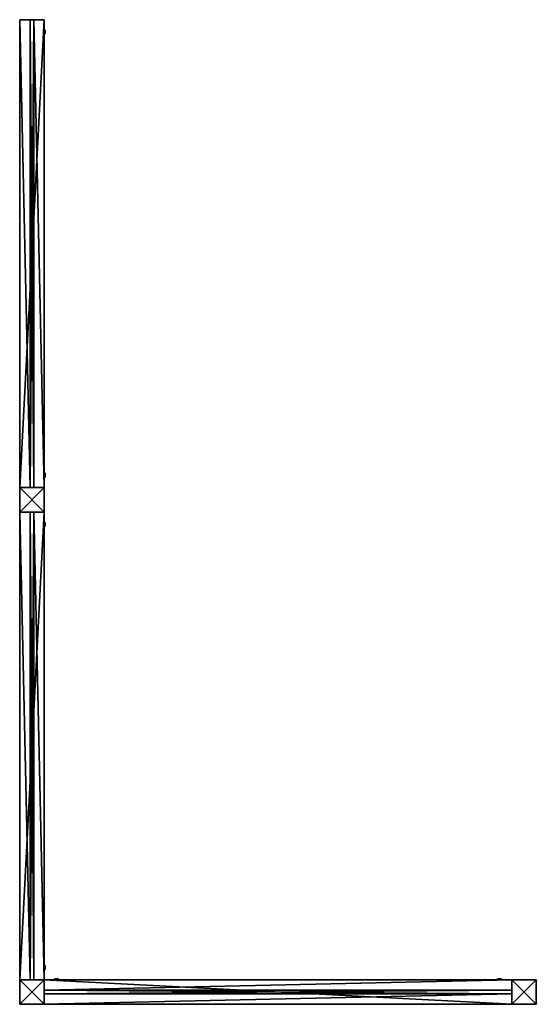
# Model space of a CAD drawing. Units: metres. Extents: x -1.53 to 1.53, y -2.03 to 2.03.
# Drawn here: x -1.53 to -0.48, y -2.03 to -0.03 of the extents above; entities that cross this region are included whole.
import ezdxf

# ---------------------------------------------------------------- set-up
doc = ezdxf.new("R2010")
doc.units = ezdxf.units.M
doc.header["$MEASUREMENT"] = 0
doc.layers.add('72_EGR_BASE_CUSTOMARTICLE', color=7, linetype='Continuous')

# ---------------------------------------------------------------- blocks, each defined once
blk = doc.blocks.new('8d0c3566-b957-4807-81e0-90c3cdc911eb')
at = {"color": 0}
for p, q in [((-474, 1060, 4), (476, 1060, 4)), ((476, 1060, -4), (-474, 1060, -4)), ((-474, 1060, -4), (-474, 1060, 4)), ((-474, 1060, -4), (-474, 1060, 4)), ((-474, 1060, -4), (-474, -1060, -4)), ((-474, 1060, 4), (-474, -1060, 4)), ((-474, 1060, 4), (476, 1060, 4)), ((-474, 1060, 4), (-474, -1060, 4)), ((-474, 1060, -4), (-474, -1060, -4)), ((476, 1060, -4), (-474, 1060, -4)), ((476, 1060, -4), (476, 1060, 4)), ((476, 1060, 4), (476, -1060, 4)), ((476, -1060, -4), (476, 1060, -4)), ((476, 1060, -4), (476, 1060, 4)), ((476, 1060, 4), (476, -1060, 4)), ((476, -1060, -4), (476, 1060, -4)), ((-474, -1060, 4), (476, -1060, 4)), ((-474, -1060, 4), (-474, -1060, -4)), ((-474, -1060, -4), (476, -1060, -4)), ((-474, -1060, 4), (-474, -1060, -4)), ((-474, -1060, 4), (476, -1060, 4)), ((-474, -1060, -4), (476, -1060, -4)), ((476, -1060, 4), (476, -1060, -4)), ((476, -1060, 4), (476, -1060, -4))]:
    blk.add_line(p, q, dxfattribs=at)
mesh = blk.add_polyface(dxfattribs=at)
corners = [(-474, 1060, 4), (476, 1060, -4), (-474, 1060, -4), (476, 1060, 4)]
mesh.append_faces([[corners[k] for k in face] for face in [(0, 1, 2), (1, 0, 3)]], dxfattribs={"vtx0": -1, "color": 0})
mesh = blk.add_polyface(dxfattribs=at)
corners = [(-474, 1060, 4), (-474, -1060, -4), (-474, -1060, 4), (-474, 1060, -4)]
mesh.append_faces([[corners[k] for k in face] for face in [(0, 1, 2), (1, 0, 3)]], dxfattribs={"vtx0": -1, "color": 0})
mesh = blk.add_polyface(dxfattribs=at)
corners = [(476, -1060, 4), (-474, 1060, 4), (-474, -1060, 4), (476, 1060, 4)]
mesh.append_faces([[corners[k] for k in face] for face in [(0, 1, 2), (1, 0, 3)]], dxfattribs={"vtx0": -1, "color": 0})
mesh = blk.add_polyface(dxfattribs=at)
corners = [(-474, 1060, -4), (476, -1060, -4), (-474, -1060, -4), (476, 1060, -4)]
mesh.append_faces([[corners[k] for k in face] for face in [(0, 1, 2), (1, 0, 3)]], dxfattribs={"vtx0": -1, "color": 0})
mesh = blk.add_polyface(dxfattribs=at)
corners = [(476, -1060, -4), (476, 1060, 4), (476, -1060, 4), (476, 1060, -4)]
mesh.append_faces([[corners[k] for k in face] for face in [(0, 1, 2), (1, 0, 3)]], dxfattribs={"vtx0": -1, "color": 0})
mesh = blk.add_polyface(dxfattribs=at)
corners = [(476, -1060, 4), (-474, -1060, -4), (476, -1060, -4), (-474, -1060, 4)]
mesh.append_faces([[corners[k] for k in face] for face in [(0, 1, 2), (1, 0, 3)]], dxfattribs={"vtx0": -1, "color": 0})
blk = doc.blocks.new('e76ee45b-28df-4a4f-8cbe-8312ec674510')
at = {"color": 0, "extrusion": (1, 3.61658e-30, -3.82857e-16), "rotation": 180}
blk.add_blockref('8d0c3566-b957-4807-81e0-90c3cdc911eb', (1, 1060), dxfattribs=at)
blk = doc.blocks.new('44f0cf73-1d18-486e-a6d1-50bc9a99300e')
at = {"color": 0}
for p, q in [((-85, 23, 22), (-88, 0, 22)), ((-85, 23, -22), (-88, 0, -22)), ((-85, 23, 22), (-88, 0, 22)), ((-85, 23, -22), (-88, 0, -22)), ((-88, 12, 22), (-87, 17, 22)), ((-88, 12, -22), (-87, 17, -22)), ((-88, 6, 22), (-88, 12, 22)), ((-88, 6, -22), (-88, 12, -22)), ((-88, 0, 22), (-88, 6, 22)), ((-88, 0, -22), (-88, 6, -22)), ((-88, -6, 22), (-88, 0, 22)), ((-88, -6, -22), (-88, 0, -22)), ((-88, 0, 22), (-85, -23, 22)), ((-88, 0, 22), (-88, 0, -22)), ((-88, 0, -22), (-85, -23, -22)), ((-88, 0, 22), (-85, -23, 22)), ((-88, 0, 22), (-88, 0, -22)), ((-88, 0, -22), (-85, -23, -22)), ((-87, 17, 22), (-85, 23, 22)), ((-87, 17, -22), (-85, 23, -22)), ((-77, 44, 22), (-85, 23, 22)), ((-77, 44, -22), (-85, 23, -22)), ((-77, 44, 22), (-85, 23, 22)), ((-77, 44, -22), (-85, 23, -22)), ((-85, 23, 22), (-84, 28, 22)), ((-85, 23, -22), (-84, 28, -22)), ((-85, 23, 22), (-85, 23, -22)), ((-85, 23, 22), (-85, 23, -22)), ((-84, 28, 22), (-82, 34, 22)), ((-84, 28, -22), (-82, 34, -22)), ((-82, 34, 22), (-79, 39, 22)), ((-82, 34, -22), (-79, 39, -22)), ((-79, 39, 22), (-77, 44, 22)), ((-79, 39, -22), (-77, 44, -22)), ((-63, 63, 22), (-77, 44, 22)), ((-63, 63, -22), (-77, 44, -22)), ((-63, 63, 22), (-77, 44, 22)), ((-63, 63, -22), (-77, 44, -22)), ((-77, 44, 22), (-74, 49, 22)), ((-77, 44, -22), (-74, 49, -22)), ((-77, 44, 22), (-77, 44, -22)), ((-77, 44, 22), (-77, 44, -22)), ((-74, 49, 22), (-70, 54, 22)), ((-74, 49, -22), (-70, 54, -22)), ((-70, 54, 22), (-66, 58, 22)), ((-70, 54, -22), (-66, 58, -22)), ((-66, 58, 22), (-63, 63, 22)), ((-66, 58, -22), (-63, 63, -22)), ((-44, 77, 22), (-63, 63, 22)), ((-44, 77, 22), (-63, 63, 22)), ((-44, 77, -22), (-63, 63, -22)), ((-44, 77, -22), (-63, 63, -22)), ((-63, 63, 22), (-58, 66, 22)), ((-63, 63, -22), (-58, 66, -22)), ((-63, 63, -22), (-63, 63, 22)), ((-63, 63, -22), (-63, 63, 22)), ((-58, 66, 22), (-54, 70, 22)), ((-58, 66, -22), (-54, 70, -22)), ((-54, 70, 22), (-49, 74, 22)), ((-54, 70, -22), (-49, 74, -22)), ((-49, 74, 22), (-44, 77, 22)), ((-49, 74, -22), (-44, 77, -22)), ((-23, 85, 22), (-44, 77, 22)), ((-23, 85, 22), (-44, 77, 22)), ((-23, 85, -22), (-44, 77, -22)), ((-23, 85, -22), (-44, 77, -22)), ((-44, 77, 22), (-39, 79, 22)), ((-44, 77, -22), (-39, 79, -22)), ((-44, 77, -22), (-44, 77, 22)), ((-44, 77, -22), (-44, 77, 22)), ((-39, 79, 22), (-34, 82, 22)), ((-39, 79, -22), (-34, 82, -22)), ((-34, 82, 22), (-28, 84, 22)), ((-34, 82, -22), (-28, 84, -22)), ((-28, 84, 22), (-23, 85, 22)), ((-28, 84, -22), (-23, 85, -22)), ((0, 88, 22), (-23, 85, 22)), ((0, 88, 22), (-23, 85, 22)), ((0, 88, -22), (-23, 85, -22)), ((0, 88, -22), (-23, 85, -22)), ((-23, 85, 22), (-17, 87, 22)), ((-23, 85, -22), (-17, 87, -22)), ((-23, 85, 22), (-23, 85, -22)), ((-23, 85, 22), (-23, 85, -22)), ((-17, 87, 22), (-12, 88, 22)), ((-17, 87, -22), (-12, 88, -22)), ((-12, 88, 22), (-6, 88, 22)), ((-12, 88, -22), (-6, 88, -22)), ((-6, 88, 22), (0, 88, 22)), ((-6, 88, -22), (0, 88, -22)), ((0, 88, 22), (6, 88, 22)), ((0, 88, -22), (6, 88, -22)), ((23, 85, 22), (0, 88, 22)), ((0, 88, 22), (0, 88, -22)), ((23, 85, 22), (0, 88, 22)), ((23, 85, -22), (0, 88, -22)), ((0, 88, 22), (0, 88, -22)), ((23, 85, -22), (0, 88, -22)), ((6, 88, 22), (12, 88, 22)), ((6, 88, -22), (12, 88, -22)), ((12, 88, 22), (17, 87, 22)), ((12, 88, -22), (17, 87, -22)), ((17, 87, 22), (23, 85, 22)), ((17, 87, -22), (23, 85, -22)), ((23, 85, 22), (28, 84, 22)), ((23, 85, -22), (28, 84, -22)), ((44, 77, 22), (23, 85, 22)), ((23, 85, 22), (23, 85, -22)), ((44, 77, 22), (23, 85, 22)), ((44, 77, -22), (23, 85, -22)), ((23, 85, 22), (23, 85, -22)), ((44, 77, -22), (23, 85, -22)), ((28, 84, 22), (34, 82, 22)), ((28, 84, -22), (34, 82, -22)), ((34, 82, 22), (39, 79, 22)), ((34, 82, -22), (39, 79, -22)), ((39, 79, 22), (44, 77, 22)), ((39, 79, -22), (44, 77, -22)), ((44, 77, 22), (49, 74, 22)), ((44, 77, -22), (49, 74, -22)), ((63, 63, 22), (44, 77, 22)), ((63, 63, 22), (44, 77, 22)), ((63, 63, -22), (44, 77, -22)), ((44, 77, -22), (44, 77, 22)), ((44, 77, -22), (44, 77, 22)), ((63, 63, -22), (44, 77, -22)), ((49, 74, 22), (54, 70, 22)), ((49, 74, -22), (54, 70, -22)), ((54, 70, 22), (58, 66, 22)), ((54, 70, -22), (58, 66, -22)), ((58, 66, 22), (63, 63, 22)), ((58, 66, -22), (63, 63, -22)), ((63, 63, 22), (66, 58, 22)), ((63, 63, -22), (66, 58, -22)), ((77, 44, 22), (63, 63, 22)), ((63, 63, -22), (63, 63, 22)), ((77, 44, 22), (63, 63, 22)), ((77, 44, -22), (63, 63, -22)), ((63, 63, -22), (63, 63, 22)), ((77, 44, -22), (63, 63, -22)), ((66, 58, 22), (70, 54, 22)), ((66, 58, -22), (70, 54, -22)), ((70, 54, 22), (74, 49, 22)), ((70, 54, -22), (74, 49, -22)), ((74, 49, 22), (77, 44, 22)), ((74, 49, -22), (77, 44, -22)), ((77, 44, 22), (79, 39, 22)), ((77, 44, -22), (79, 39, -22)), ((85, 23, 22), (77, 44, 22)), ((77, 44, 22), (77, 44, -22)), ((77, 44, 22), (77, 44, -22)), ((85, 23, 22), (77, 44, 22)), ((85, 23, -22), (77, 44, -22)), ((85, 23, -22), (77, 44, -22)), ((79, 39, 22), (82, 34, 22)), ((79, 39, -22), (82, 34, -22)), ((82, 34, 22), (84, 28, 22)), ((82, 34, -22), (84, 28, -22)), ((84, 28, 22), (85, 23, 22)), ((84, 28, -22), (85, 23, -22)), ((85, 23, 22), (87, 17, 22)), ((85, 23, -22), (87, 17, -22)), ((88, 0, 22), (85, 23, 22)), ((85, 23, 22), (85, 23, -22)), ((85, 23, 22), (85, 23, -22)), ((88, 0, 22), (85, 23, 22)), ((88, 0, -22), (85, 23, -22)), ((88, 0, -22), (85, 23, -22)), ((85, -23, 22), (88, 0, 22)), ((85, -23, 22), (88, 0, 22)), ((85, -23, -22), (88, 0, -22)), ((85, -23, -22), (88, 0, -22)), ((87, 17, 22), (88, 12, 22)), ((87, 17, -22), (88, 12, -22)), ((88, 12, 22), (88, 6, 22)), ((88, 12, -22), (88, 6, -22)), ((88, 6, 22), (88, 0, 22)), ((88, 6, -22), (88, 0, -22)), ((88, 0, 22), (88, -6, 22)), ((88, 0, -22), (88, -6, -22)), ((88, 0, -22), (88, 0, 22)), ((88, 0, -22), (88, 0, 22)), ((-88, -12, 22), (-88, -6, 22)), ((-88, -12, -22), (-88, -6, -22)), ((-87, -17, 22), (-88, -12, 22)), ((-87, -17, -22), (-88, -12, -22)), ((-85, -23, 22), (-87, -17, 22)), ((-85, -23, -22), (-87, -17, -22)), ((-84, -28, 22), (-85, -23, 22)), ((-84, -28, -22), (-85, -23, -22)), ((-85, -23, 22), (-77, -44, 22)), ((-85, -23, -22), (-85, -23, 22)), ((-85, -23, -22), (-85, -23, 22)), ((-85, -23, -22), (-77, -44, -22)), ((-85, -23, 22), (-77, -44, 22)), ((-85, -23, -22), (-77, -44, -22)), ((-82, -34, 22), (-84, -28, 22)), ((-82, -34, -22), (-84, -28, -22)), ((-79, -39, 22), (-82, -34, 22)), ((-79, -39, -22), (-82, -34, -22)), ((-77, -44, 22), (-79, -39, 22)), ((-77, -44, -22), (-79, -39, -22)), ((-74, -49, 22), (-77, -44, 22)), ((-74, -49, -22), (-77, -44, -22)), ((-77, -44, 22), (-63, -63, 22)), ((-77, -44, 22), (-77, -44, -22)), ((-77, -44, -22), (-63, -63, -22)), ((-77, -44, 22), (-63, -63, 22)), ((-77, -44, 22), (-77, -44, -22)), ((-77, -44, -22), (-63, -63, -22)), ((-70, -54, 22), (-74, -49, 22)), ((-70, -54, -22), (-74, -49, -22)), ((-66, -58, 22), (-70, -54, 22)), ((-66, -58, -22), (-70, -54, -22)), ((-63, -63, 22), (-66, -58, 22)), ((-63, -63, -22), (-66, -58, -22)), ((-58, -66, 22), (-63, -63, 22)), ((-58, -66, -22), (-63, -63, -22)), ((-63, -63, 22), (-44, -77, 22)), ((-63, -63, 22), (-44, -77, 22)), ((-63, -63, 22), (-63, -63, -22)), ((-63, -63, -22), (-44, -77, -22)), ((-63, -63, 22), (-63, -63, -22)), ((-63, -63, -22), (-44, -77, -22)), ((-54, -70, 22), (-58, -66, 22)), ((-54, -70, -22), (-58, -66, -22)), ((-49, -74, 22), (-54, -70, 22)), ((-49, -74, -22), (-54, -70, -22)), ((-44, -77, 22), (-49, -74, 22)), ((-44, -77, -22), (-49, -74, -22)), ((-39, -79, 22), (-44, -77, 22)), ((-39, -79, -22), (-44, -77, -22)), ((-44, -77, 22), (-23, -85, 22)), ((-44, -77, 22), (-23, -85, 22)), ((-44, -77, 22), (-44, -77, -22)), ((-44, -77, -22), (-23, -85, -22)), ((-44, -77, 22), (-44, -77, -22)), ((-44, -77, -22), (-23, -85, -22)), ((-34, -82, 22), (-39, -79, 22)), ((-34, -82, -22), (-39, -79, -22)), ((-28, -84, 22), (-34, -82, 22)), ((-28, -84, -22), (-34, -82, -22)), ((-23, -85, 22), (-28, -84, 22)), ((-23, -85, -22), (-28, -84, -22)), ((-17, -87, 22), (-23, -85, 22)), ((-17, -87, -22), (-23, -85, -22)), ((-23, -85, 22), (0, -88, 22)), ((-23, -85, -22), (-23, -85, 22)), ((-23, -85, 22), (0, -88, 22)), ((-23, -85, -22), (-23, -85, 22)), ((-23, -85, -22), (0, -88, -22)), ((-23, -85, -22), (0, -88, -22)), ((-12, -88, 22), (-17, -87, 22)), ((-12, -88, -22), (-17, -87, -22)), ((-6, -88, 22), (-12, -88, 22)), ((-6, -88, -22), (-12, -88, -22)), ((0, -88, 22), (-6, -88, 22)), ((0, -88, -22), (-6, -88, -22)), ((0, -88, 22), (23, -85, 22)), ((0, -88, 22), (23, -85, 22)), ((0, -88, -22), (23, -85, -22)), ((0, -88, -22), (23, -85, -22)), ((6, -88, 22), (0, -88, 22)), ((6, -88, -22), (0, -88, -22)), ((0, -88, 22), (0, -88, -22)), ((0, -88, 22), (0, -88, -22)), ((12, -88, 22), (6, -88, 22)), ((12, -88, -22), (6, -88, -22)), ((17, -87, 22), (12, -88, 22)), ((17, -87, -22), (12, -88, -22)), ((23, -85, 22), (17, -87, 22)), ((23, -85, -22), (17, -87, -22)), ((23, -85, 22), (44, -77, 22)), ((23, -85, 22), (44, -77, 22)), ((23, -85, -22), (44, -77, -22)), ((23, -85, -22), (44, -77, -22)), ((28, -84, 22), (23, -85, 22)), ((28, -84, -22), (23, -85, -22)), ((23, -85, -22), (23, -85, 22)), ((23, -85, -22), (23, -85, 22)), ((34, -82, 22), (28, -84, 22)), ((34, -82, -22), (28, -84, -22)), ((39, -79, 22), (34, -82, 22)), ((39, -79, -22), (34, -82, -22)), ((44, -77, 22), (39, -79, 22)), ((44, -77, -22), (39, -79, -22)), ((44, -77, 22), (63, -63, 22)), ((44, -77, 22), (63, -63, 22)), ((44, -77, -22), (63, -63, -22)), ((44, -77, -22), (63, -63, -22)), ((49, -74, 22), (44, -77, 22)), ((49, -74, -22), (44, -77, -22)), ((44, -77, -22), (44, -77, 22)), ((44, -77, -22), (44, -77, 22)), ((54, -70, 22), (49, -74, 22)), ((54, -70, -22), (49, -74, -22)), ((58, -66, 22), (54, -70, 22)), ((58, -66, -22), (54, -70, -22)), ((63, -63, 22), (58, -66, 22)), ((63, -63, -22), (58, -66, -22)), ((63, -63, 22), (77, -44, 22)), ((63, -63, 22), (77, -44, 22)), ((63, -63, -22), (77, -44, -22)), ((63, -63, -22), (77, -44, -22)), ((66, -58, 22), (63, -63, 22)), ((66, -58, -22), (63, -63, -22)), ((63, -63, -22), (63, -63, 22)), ((63, -63, -22), (63, -63, 22)), ((70, -54, 22), (66, -58, 22)), ((70, -54, -22), (66, -58, -22)), ((74, -49, 22), (70, -54, 22)), ((74, -49, -22), (70, -54, -22)), ((77, -44, 22), (74, -49, 22)), ((77, -44, -22), (74, -49, -22)), ((77, -44, 22), (85, -23, 22)), ((77, -44, 22), (85, -23, 22)), ((77, -44, -22), (85, -23, -22)), ((77, -44, -22), (85, -23, -22)), ((79, -39, 22), (77, -44, 22)), ((79, -39, -22), (77, -44, -22)), ((77, -44, -22), (77, -44, 22)), ((77, -44, -22), (77, -44, 22)), ((82, -34, 22), (79, -39, 22)), ((82, -34, -22), (79, -39, -22)), ((84, -28, 22), (82, -34, 22)), ((84, -28, -22), (82, -34, -22)), ((85, -23, 22), (84, -28, 22)), ((85, -23, -22), (84, -28, -22)), ((87, -17, 22), (85, -23, 22)), ((87, -17, -22), (85, -23, -22)), ((85, -23, -22), (85, -23, 22)), ((85, -23, -22), (85, -23, 22)), ((88, -12, 22), (87, -17, 22)), ((88, -12, -22), (87, -17, -22)), ((88, -6, 22), (88, -12, 22)), ((88, -6, -22), (88, -12, -22))]:
    blk.add_line(p, q, dxfattribs=at)
mesh = blk.add_polyface(dxfattribs=at)
corners = [(-85, -23, 22), (-85, 23, 22), (-88, 0, 22), (-77, -44, 22), (-77, 44, 22), (-63, -63, 22), (-63, 63, 22), (-44, -77, 22), (-44, 77, 22), (-23, 85, 22), (-23, -85, 22), (0, 88, 22), (0, -88, 22), (23, -85, 22), (23, 85, 22), (44, -77, 22), (44, 77, 22), (63, 63, 22), (63, -63, 22), (77, -44, 22), (77, 44, 22), (85, -23, 22), (85, 23, 22), (88, 0, 22)]
mesh.append_faces([[corners[k] for k in face] for face in [(0, 1, 2), (22, 21, 23)]], dxfattribs={"vtx0": -1, "color": 0})
mesh.append_faces([[corners[k] for k in face] for face in [(1, 3, 4), (4, 5, 6), (6, 7, 8), (8, 7, 9), (9, 10, 11), (11, 13, 14), (14, 15, 16), (16, 15, 17), (17, 19, 20), (20, 21, 22)]], dxfattribs={"vtx0": -1, "vtx1": -1, "color": 0})
mesh.append_faces([[corners[k] for k in face] for face in [(1, 0, 3), (4, 3, 5), (6, 5, 7), (9, 7, 10), (11, 10, 12), (11, 12, 13), (14, 13, 15), (17, 15, 18), (17, 18, 19), (20, 19, 21)]], dxfattribs={"vtx0": -1, "vtx2": -1, "color": 0})
mesh = blk.add_polyface(dxfattribs=at)
corners = [(-85, 23, -22), (-85, -23, -22), (-88, 0, -22), (-77, -44, -22), (-77, 44, -22), (-63, -63, -22), (-63, 63, -22), (-44, -77, -22), (-44, 77, -22), (-23, -85, -22), (-23, 85, -22), (0, -88, -22), (0, 88, -22), (23, 85, -22), (23, -85, -22), (44, 77, -22), (44, -77, -22), (63, 63, -22), (63, -63, -22), (77, 44, -22), (77, -44, -22), (85, 23, -22), (85, -23, -22), (88, 0, -22)]
mesh.append_faces([[corners[k] for k in face] for face in [(0, 1, 2), (22, 21, 23)]], dxfattribs={"vtx0": -1, "color": 0})
mesh.append_faces([[corners[k] for k in face] for face in [(1, 0, 3), (3, 4, 5), (5, 6, 7), (7, 8, 9), (9, 10, 11), (11, 13, 14), (14, 15, 16), (16, 17, 18), (18, 19, 20), (20, 21, 22)]], dxfattribs={"vtx0": -1, "vtx1": -1, "color": 0})
mesh.append_faces([[corners[k] for k in face] for face in [(3, 0, 4), (5, 4, 6), (7, 6, 8), (9, 8, 10), (11, 10, 12), (11, 12, 13), (14, 13, 15), (16, 15, 17), (18, 17, 19), (20, 19, 21)]], dxfattribs={"vtx0": -1, "vtx2": -1, "color": 0})
mesh = blk.add_polyface(dxfattribs=at)
corners = [(-85, 23, 22), (-88, 0, -22), (-88, 0, 22), (-85, 23, -22)]
mesh.append_faces([[corners[k] for k in face] for face in [(0, 1, 2), (1, 0, 3)]], dxfattribs={"vtx0": -1, "color": 0})
mesh = blk.add_polyface(dxfattribs=at)
corners = [(-88, 0, 22), (-85, -23, -22), (-85, -23, 22), (-88, 0, -22)]
mesh.append_faces([[corners[k] for k in face] for face in [(0, 1, 2), (1, 0, 3)]], dxfattribs={"vtx0": -1, "color": 0})
mesh = blk.add_polyface(dxfattribs=at)
corners = [(-77, 44, 22), (-85, 23, -22), (-85, 23, 22), (-77, 44, -22)]
mesh.append_faces([[corners[k] for k in face] for face in [(0, 1, 2), (1, 0, 3)]], dxfattribs={"vtx0": -1, "color": 0})
mesh = blk.add_polyface(dxfattribs=at)
corners = [(-63, 63, 22), (-77, 44, -22), (-77, 44, 22), (-63, 63, -22)]
mesh.append_faces([[corners[k] for k in face] for face in [(0, 1, 2), (1, 0, 3)]], dxfattribs={"vtx0": -1, "color": 0})
mesh = blk.add_polyface(dxfattribs=at)
corners = [(-63, 63, 22), (-44, 77, -22), (-63, 63, -22), (-44, 77, 22)]
mesh.append_faces([[corners[k] for k in face] for face in [(0, 1, 2), (1, 0, 3)]], dxfattribs={"vtx0": -1, "color": 0})
mesh = blk.add_polyface(dxfattribs=at)
corners = [(-44, 77, 22), (-23, 85, -22), (-44, 77, -22), (-23, 85, 22)]
mesh.append_faces([[corners[k] for k in face] for face in [(0, 1, 2), (1, 0, 3)]], dxfattribs={"vtx0": -1, "color": 0})
mesh = blk.add_polyface(dxfattribs=at)
corners = [(-23, 85, 22), (0, 88, -22), (-23, 85, -22), (0, 88, 22)]
mesh.append_faces([[corners[k] for k in face] for face in [(0, 1, 2), (1, 0, 3)]], dxfattribs={"vtx0": -1, "color": 0})
mesh = blk.add_polyface(dxfattribs=at)
corners = [(0, 88, 22), (23, 85, -22), (0, 88, -22), (23, 85, 22)]
mesh.append_faces([[corners[k] for k in face] for face in [(0, 1, 2), (1, 0, 3)]], dxfattribs={"vtx0": -1, "color": 0})
mesh = blk.add_polyface(dxfattribs=at)
corners = [(23, 85, 22), (44, 77, -22), (23, 85, -22), (44, 77, 22)]
mesh.append_faces([[corners[k] for k in face] for face in [(0, 1, 2), (1, 0, 3)]], dxfattribs={"vtx0": -1, "color": 0})
mesh = blk.add_polyface(dxfattribs=at)
corners = [(44, 77, 22), (63, 63, -22), (44, 77, -22), (63, 63, 22)]
mesh.append_faces([[corners[k] for k in face] for face in [(0, 1, 2), (1, 0, 3)]], dxfattribs={"vtx0": -1, "color": 0})
mesh = blk.add_polyface(dxfattribs=at)
corners = [(63, 63, -22), (77, 44, 22), (77, 44, -22), (63, 63, 22)]
mesh.append_faces([[corners[k] for k in face] for face in [(0, 1, 2), (1, 0, 3)]], dxfattribs={"vtx0": -1, "color": 0})
mesh = blk.add_polyface(dxfattribs=at)
corners = [(85, 23, -22), (77, 44, 22), (85, 23, 22), (77, 44, -22)]
mesh.append_faces([[corners[k] for k in face] for face in [(0, 1, 2), (1, 0, 3)]], dxfattribs={"vtx0": -1, "color": 0})
mesh = blk.add_polyface(dxfattribs=at)
corners = [(88, 0, -22), (85, 23, 22), (88, 0, 22), (85, 23, -22)]
mesh.append_faces([[corners[k] for k in face] for face in [(0, 1, 2), (1, 0, 3)]], dxfattribs={"vtx0": -1, "color": 0})
mesh = blk.add_polyface(dxfattribs=at)
corners = [(85, -23, -22), (88, 0, 22), (85, -23, 22), (88, 0, -22)]
mesh.append_faces([[corners[k] for k in face] for face in [(0, 1, 2), (1, 0, 3)]], dxfattribs={"vtx0": -1, "color": 0})
mesh = blk.add_polyface(dxfattribs=at)
corners = [(-85, -23, 22), (-77, -44, -22), (-77, -44, 22), (-85, -23, -22)]
mesh.append_faces([[corners[k] for k in face] for face in [(0, 1, 2), (1, 0, 3)]], dxfattribs={"vtx0": -1, "color": 0})
mesh = blk.add_polyface(dxfattribs=at)
corners = [(-77, -44, 22), (-63, -63, -22), (-63, -63, 22), (-77, -44, -22)]
mesh.append_faces([[corners[k] for k in face] for face in [(0, 1, 2), (1, 0, 3)]], dxfattribs={"vtx0": -1, "color": 0})
mesh = blk.add_polyface(dxfattribs=at)
corners = [(-44, -77, 22), (-63, -63, -22), (-44, -77, -22), (-63, -63, 22)]
mesh.append_faces([[corners[k] for k in face] for face in [(0, 1, 2), (1, 0, 3)]], dxfattribs={"vtx0": -1, "color": 0})
mesh = blk.add_polyface(dxfattribs=at)
corners = [(-23, -85, 22), (-44, -77, -22), (-23, -85, -22), (-44, -77, 22)]
mesh.append_faces([[corners[k] for k in face] for face in [(0, 1, 2), (1, 0, 3)]], dxfattribs={"vtx0": -1, "color": 0})
mesh = blk.add_polyface(dxfattribs=at)
corners = [(0, -88, 22), (-23, -85, -22), (0, -88, -22), (-23, -85, 22)]
mesh.append_faces([[corners[k] for k in face] for face in [(0, 1, 2), (1, 0, 3)]], dxfattribs={"vtx0": -1, "color": 0})
mesh = blk.add_polyface(dxfattribs=at)
corners = [(23, -85, 22), (0, -88, -22), (23, -85, -22), (0, -88, 22)]
mesh.append_faces([[corners[k] for k in face] for face in [(0, 1, 2), (1, 0, 3)]], dxfattribs={"vtx0": -1, "color": 0})
mesh = blk.add_polyface(dxfattribs=at)
corners = [(44, -77, 22), (23, -85, -22), (44, -77, -22), (23, -85, 22)]
mesh.append_faces([[corners[k] for k in face] for face in [(0, 1, 2), (1, 0, 3)]], dxfattribs={"vtx0": -1, "color": 0})
mesh = blk.add_polyface(dxfattribs=at)
corners = [(63, -63, 22), (44, -77, -22), (63, -63, -22), (44, -77, 22)]
mesh.append_faces([[corners[k] for k in face] for face in [(0, 1, 2), (1, 0, 3)]], dxfattribs={"vtx0": -1, "color": 0})
mesh = blk.add_polyface(dxfattribs=at)
corners = [(63, -63, -22), (77, -44, 22), (63, -63, 22), (77, -44, -22)]
mesh.append_faces([[corners[k] for k in face] for face in [(0, 1, 2), (1, 0, 3)]], dxfattribs={"vtx0": -1, "color": 0})
mesh = blk.add_polyface(dxfattribs=at)
corners = [(77, -44, -22), (85, -23, 22), (77, -44, 22), (85, -23, -22)]
mesh.append_faces([[corners[k] for k in face] for face in [(0, 1, 2), (1, 0, 3)]], dxfattribs={"vtx0": -1, "color": 0})
blk = doc.blocks.new('7327989c-846b-4dda-9049-5d7cdbefc700')
at = {"color": 0}
for p, q in [((24, 25, -475), (-26, 25, -475)), ((-26, 25, -475), (-26, -25, -475)), ((-26, 25, 475), (-26, -25, 475)), ((24, 25, 475), (-26, 25, 475)), ((-26, 25, 475), (-26, 25, -475)), ((-26, 25, 475), (-26, -25, 475)), ((-26, 25, -475), (-26, -25, -475)), ((24, 25, 475), (-26, 25, 475)), ((-26, 25, 475), (-26, 25, -475)), ((24, 25, -475), (-26, 25, -475)), ((24, -25, -475), (24, 25, -475)), ((24, -25, 475), (24, 25, 475)), ((24, 25, 475), (24, 25, -475)), ((24, -25, 475), (24, 25, 475)), ((24, 25, 475), (24, 25, -475)), ((24, -25, -475), (24, 25, -475)), ((24, 4, -450), (24, 3.9, -451)), ((24, 3.9, -449), (24, 4, -450)), ((24, 3.9, -451), (24, 3.5, -452)), ((24, 3.5, -448), (24, 3.9, -449)), ((24, 3.5, -452), (24, 2.8, -452.8)), ((24, 2.8, -447.2), (24, 3.5, -448)), ((24, 2.8, -452.8), (24, 2, -453.5)), ((24, 2, -446.5), (24, 2.8, -447.2)), ((24, 2, -453.5), (24, 1, -453.9)), ((24, 1, -446.1), (24, 2, -446.5)), ((24, 1, -453.9), (24, 0, -454)), ((24, 0, -446), (24, 1, -446.1)), ((-5, -25, -475), (-5, -15, -475)), ((-5, -15, -475), (3, -15, -475)), ((-5, -15, 475), (3, -15, 475)), ((-5, -25, 475), (-5, -15, 475)), ((-5, -15, 475), (3, -15, 475)), ((-5, -15, -475), (3, -15, -475)), ((-5, -15, 475), (-5, -15, -475)), ((-5, -15, 475), (-5, -15, -475)), ((-5, -25, -475), (-5, -15, -475)), ((-5, -25, 475), (-5, -15, 475)), ((3, -15, -475), (3, -25, -475)), ((3, -15, 475), (3, -25, 475)), ((3, -15, -475), (3, -15, 475)), ((3, -15, -475), (3, -15, 475)), ((3, -15, 475), (3, -25, 475)), ((3, -15, -475), (3, -25, -475)), ((24, 0, -454), (24, -1, -453.9)), ((24, -1, -446.1), (24, 0, -446)), ((24, -1, -453.9), (24, -2, -453.5)), ((24, -2, -446.5), (24, -1, -446.1)), ((24, -2, -453.5), (24, -2.8, -452.8)), ((24, -2.8, -447.2), (24, -2, -446.5)), ((24, -2.8, -452.8), (24, -3.5, -452)), ((24, -3.5, -448), (24, -2.8, -447.2)), ((24, -3.5, -452), (24, -3.9, -451)), ((24, -3.9, -449), (24, -3.5, -448)), ((24, -4, -450), (24, -3.9, -449)), ((24, -3.9, -451), (24, -4, -450)), ((-26, -25, -475), (-5, -25, -475)), ((-26, -25, 475), (-5, -25, 475)), ((-26, -25, -475), (-26, -25, 475)), ((-26, -25, 475), (-5, -25, 475)), ((-26, -25, -475), (-5, -25, -475)), ((-26, -25, -475), (-26, -25, 475)), ((-5, -25, -475), (-5, -25, 475)), ((-5, -25, -475), (-5, -25, 475)), ((3, -25, -475), (24, -25, -475)), ((3, -25, 475), (24, -25, 475)), ((3, -25, 475), (24, -25, 475)), ((3, -25, -475), (24, -25, -475)), ((3, -25, 475), (3, -25, -475)), ((3, -25, 475), (3, -25, -475)), ((24, -25, 475), (24, -25, -475)), ((24, -25, 475), (24, -25, -475))]:
    blk.add_line(p, q, dxfattribs=at)
at = {"color": 0, "extrusion": (1, 3.40626e-32, 1.384e-30), "xscale": 0.04523277674439444, "yscale": 0.04523277674439444, "zscale": 0.04523277674439444, "rotation": 90.00000000000001}
for p in [(0, -450, 25), (0, 450, 25)]:
    blk.add_blockref('44f0cf73-1d18-486e-a6d1-50bc9a99300e', p, dxfattribs=at)
at = {"color": 0}
mesh = blk.add_polyface(dxfattribs=at)
corners = [(24, -25, -475), (3, -15, -475), (3, -25, -475), (24, 25, -475), (-26, -25, -475), (-26, 25, -475), (-5, -15, -475), (-5, -25, -475)]
mesh.append_faces([[corners[k] for k in face] for face in [(0, 1, 2), (4, 3, 5), (6, 4, 7)]], dxfattribs={"vtx0": -1, "color": 0})
mesh.append_faces([[corners[k] for k in face] for face in [(3, 4, 6)]], dxfattribs={"vtx0": -1, "vtx1": -1, "vtx2": -1, "color": 0})
mesh.append_faces([[corners[k] for k in face] for face in [(1, 0, 3), (3, 6, 1)]], dxfattribs={"vtx0": -1, "vtx2": -1, "color": 0})
mesh = blk.add_polyface(dxfattribs=at)
corners = [(24, 25, 475), (-26, -25, 475), (-26, 25, 475), (-5, -15, 475), (-5, -25, 475), (3, -15, 475), (24, -25, 475), (3, -25, 475)]
mesh.append_faces([[corners[k] for k in face] for face in [(0, 1, 2), (1, 3, 4), (5, 6, 7)]], dxfattribs={"vtx0": -1, "color": 0})
mesh.append_faces([[corners[k] for k in face] for face in [(3, 0, 5), (6, 5, 0)]], dxfattribs={"vtx0": -1, "vtx1": -1, "color": 0})
mesh.append_faces([[corners[k] for k in face] for face in [(1, 0, 3)]], dxfattribs={"vtx0": -1, "vtx1": -1, "vtx2": -1, "color": 0})
mesh = blk.add_polyface(dxfattribs=at)
corners = [(-26, -25, -475), (-26, 25, 475), (-26, -25, 475), (-26, 25, -475)]
mesh.append_faces([[corners[k] for k in face] for face in [(0, 1, 2), (1, 0, 3)]], dxfattribs={"vtx0": -1, "color": 0})
mesh = blk.add_polyface(dxfattribs=at)
corners = [(24, 25, 475), (-26, 25, -475), (24, 25, -475), (-26, 25, 475)]
mesh.append_faces([[corners[k] for k in face] for face in [(0, 1, 2), (1, 0, 3)]], dxfattribs={"vtx0": -1, "color": 0})
mesh = blk.add_polyface(dxfattribs=at)
corners = [(24, 25, 475), (24, -25, -475), (24, -25, 475), (24, -4, -450), (24, -3.9, -449), (24, -3.5, -448), (24, -2.8, -447.2), (24, -2, -446.5), (24, -1, -446.1), (24, 0, -446), (24, 1, -446.1), (24, 2, -446.5), (24, 2.8, -447.2), (24, 3.5, -448), (24, 3.9, -449), (24, 4, -450), (24, -2.8, -452.8), (24, 25, -475), (24, -3.5, -452), (24, -3.9, -451), (24, -2, -453.5), (24, -1, -453.9), (24, 0, -454), (24, 1, -453.9), (24, 2, -453.5), (24, 2.8, -452.8), (24, 3.5, -452), (24, 3.9, -451)]
mesh.append_faces([[corners[k] for k in face] for face in [(0, 1, 2)]], dxfattribs={"vtx0": -1, "color": 0})
mesh.append_faces([[corners[k] for k in face] for face in [(3, 0, 4), (4, 0, 5), (5, 0, 6), (6, 0, 7), (7, 0, 8), (8, 0, 9), (9, 0, 10), (10, 0, 11), (11, 0, 12), (12, 0, 13), (13, 0, 14), (14, 0, 15), (1, 16, 17), (16, 1, 18), (18, 1, 19), (19, 1, 3), (17, 15, 0)]], dxfattribs={"vtx0": -1, "vtx1": -1, "color": 0})
mesh.append_faces([[corners[k] for k in face] for face in [(1, 0, 3)]], dxfattribs={"vtx0": -1, "vtx1": -1, "vtx2": -1, "color": 0})
mesh.append_faces([[corners[k] for k in face] for face in [(17, 16, 20), (17, 20, 21), (17, 21, 22), (17, 22, 23), (17, 23, 24), (17, 24, 25), (17, 25, 26), (17, 26, 27), (17, 27, 15)]], dxfattribs={"vtx0": -1, "vtx2": -1, "color": 0})
mesh = blk.add_polyface(dxfattribs=at)
corners = [(-5, -15, 475), (3, -15, -475), (-5, -15, -475), (3, -15, 475)]
mesh.append_faces([[corners[k] for k in face] for face in [(0, 1, 2), (1, 0, 3)]], dxfattribs={"vtx0": -1, "color": 0})
mesh = blk.add_polyface(dxfattribs=at)
corners = [(-5, -15, 475), (-5, -25, -475), (-5, -25, 475), (-5, -15, -475)]
mesh.append_faces([[corners[k] for k in face] for face in [(0, 1, 2), (1, 0, 3)]], dxfattribs={"vtx0": -1, "color": 0})
mesh = blk.add_polyface(dxfattribs=at)
corners = [(3, -15, -475), (3, -25, 475), (3, -25, -475), (3, -15, 475)]
mesh.append_faces([[corners[k] for k in face] for face in [(0, 1, 2), (1, 0, 3)]], dxfattribs={"vtx0": -1, "color": 0})
mesh = blk.add_polyface(dxfattribs=at)
corners = [(-26, -25, 475), (-5, -25, -475), (-26, -25, -475), (-5, -25, 475)]
mesh.append_faces([[corners[k] for k in face] for face in [(0, 1, 2), (1, 0, 3)]], dxfattribs={"vtx0": -1, "color": 0})
mesh = blk.add_polyface(dxfattribs=at)
corners = [(3, -25, 475), (24, -25, -475), (3, -25, -475), (24, -25, 475)]
mesh.append_faces([[corners[k] for k in face] for face in [(0, 1, 2), (1, 0, 3)]], dxfattribs={"vtx0": -1, "color": 0})
blk = doc.blocks.new('2b59e9c1-4591-44c5-b127-818e62756521')
at = {"color": 0}
for p, q in [((25, 25, -1100), (-25, 25, -1100)), ((-25, 25, -1100), (-25, -25, -1100)), ((-25, 25, 1100), (-25, -25, 1100)), ((25, 25, 1100), (-25, 25, 1100)), ((-25, 25, 1100), (-25, 25, -1100)), ((-25, 25, 1100), (-25, -25, 1100)), ((-25, 25, -1100), (-25, -25, -1100)), ((25, 25, 1100), (-25, 25, 1100)), ((-25, 25, 1100), (-25, 25, -1100)), ((25, 25, -1100), (-25, 25, -1100)), ((25, -25, -1100), (25, 25, -1100)), ((25, -25, 1100), (25, 25, 1100)), ((25, 25, 1100), (25, 25, -1100)), ((25, 25, 1100), (25, 25, -1100)), ((25, -25, -1100), (25, 25, -1100)), ((25, -25, 1100), (25, 25, 1100)), ((-25, -25, -1100), (25, -25, -1100)), ((-25, -25, 1100), (25, -25, 1100)), ((-25, -25, -1100), (-25, -25, 1100)), ((-25, -25, 1100), (25, -25, 1100)), ((-25, -25, -1100), (25, -25, -1100)), ((-25, -25, -1100), (-25, -25, 1100)), ((25, -25, 1100), (25, -25, -1100)), ((25, -25, 1100), (25, -25, -1100))]:
    blk.add_line(p, q, dxfattribs=at)
mesh = blk.add_polyface(dxfattribs=at)
corners = [(25, -25, -1100), (-25, 25, -1100), (-25, -25, -1100), (25, 25, -1100)]
mesh.append_faces([[corners[k] for k in face] for face in [(0, 1, 2), (1, 0, 3)]], dxfattribs={"vtx0": -1, "color": 0})
mesh = blk.add_polyface(dxfattribs=at)
corners = [(25, 25, 1100), (-25, -25, 1100), (-25, 25, 1100), (25, -25, 1100)]
mesh.append_faces([[corners[k] for k in face] for face in [(0, 1, 2), (1, 0, 3)]], dxfattribs={"vtx0": -1, "color": 0})
mesh = blk.add_polyface(dxfattribs=at)
corners = [(-25, 25, -1100), (-25, -25, 1100), (-25, -25, -1100), (-25, 25, 1100)]
mesh.append_faces([[corners[k] for k in face] for face in [(0, 1, 2), (1, 0, 3)]], dxfattribs={"vtx0": -1, "color": 0})
mesh = blk.add_polyface(dxfattribs=at)
corners = [(25, 25, 1100), (-25, 25, -1100), (25, 25, -1100), (-25, 25, 1100)]
mesh.append_faces([[corners[k] for k in face] for face in [(0, 1, 2), (1, 0, 3)]], dxfattribs={"vtx0": -1, "color": 0})
mesh = blk.add_polyface(dxfattribs=at)
corners = [(25, 25, 1100), (25, -25, -1100), (25, -25, 1100), (25, 25, -1100)]
mesh.append_faces([[corners[k] for k in face] for face in [(0, 1, 2), (1, 0, 3)]], dxfattribs={"vtx0": -1, "color": 0})
mesh = blk.add_polyface(dxfattribs=at)
corners = [(-25, -25, 1100), (25, -25, -1100), (-25, -25, -1100), (25, -25, 1100)]
mesh.append_faces([[corners[k] for k in face] for face in [(0, 1, 2), (1, 0, 3)]], dxfattribs={"vtx0": -1, "color": 0})
blk = doc.blocks.new('5c01e710-534c-4da0-8c49-ad64713e7137')
at = {"color": 0, "extrusion": (5.74508e-31, 1, -3.82857e-16), "xscale": -1}
blk.add_blockref('7327989c-846b-4dda-9049-5d7cdbefc700', (0, 2175, 25), dxfattribs=at)
at = {"color": 0, "extrusion": (6.68281e-31, 1, -3.82857e-16), "rotation": 180}
blk.add_blockref('7327989c-846b-4dda-9049-5d7cdbefc700', (0, 25, 25), dxfattribs=at)
at = {"color": 0}
blk.add_blockref('2b59e9c1-4591-44c5-b127-818e62756521', (-1, -475, 1100), dxfattribs=at)
blk = doc.blocks.new('ef6c64b4-92a5-407c-be8e-c138f12b9958')
at = {"color": 250, "true_color": 0x181818}
for name, p in [('e76ee45b-28df-4a4f-8cbe-8312ec674510', (-1, 25, 40)), ('5c01e710-534c-4da0-8c49-ad64713e7137', (0, 0))]:
    blk.add_blockref(name, p, dxfattribs=at)
blk = doc.blocks.new('XCAD-EE61C9FF-C38A-4966-8E35-BFC8B56CC0C4', base_point=(0, 1000))
blk.add_blockref('ef6c64b4-92a5-407c-be8e-c138f12b9958', (26, 500))
blk = doc.blocks.new('e331b2c0-65b3-467a-9b68-7741191f634a')
at = {"layer": '72_EGR_BASE_CUSTOMARTICLE', "xscale": 0.001, "yscale": 0.001, "zscale": 0.001}
for p, rotation in [((-1.529, -0.028), 360), ((-1.529, -1.028), 360), ((-1.479, -2.028), 90)]:
    blk.add_blockref('XCAD-EE61C9FF-C38A-4966-8E35-BFC8B56CC0C4', p, dxfattribs=dict(at, rotation=rotation))

msp = doc.modelspace()

# ---------------------------------------------------------------- block references
msp.add_blockref('e331b2c0-65b3-467a-9b68-7741191f634a', (0, 0))

doc.saveas('drawing.dxf')
